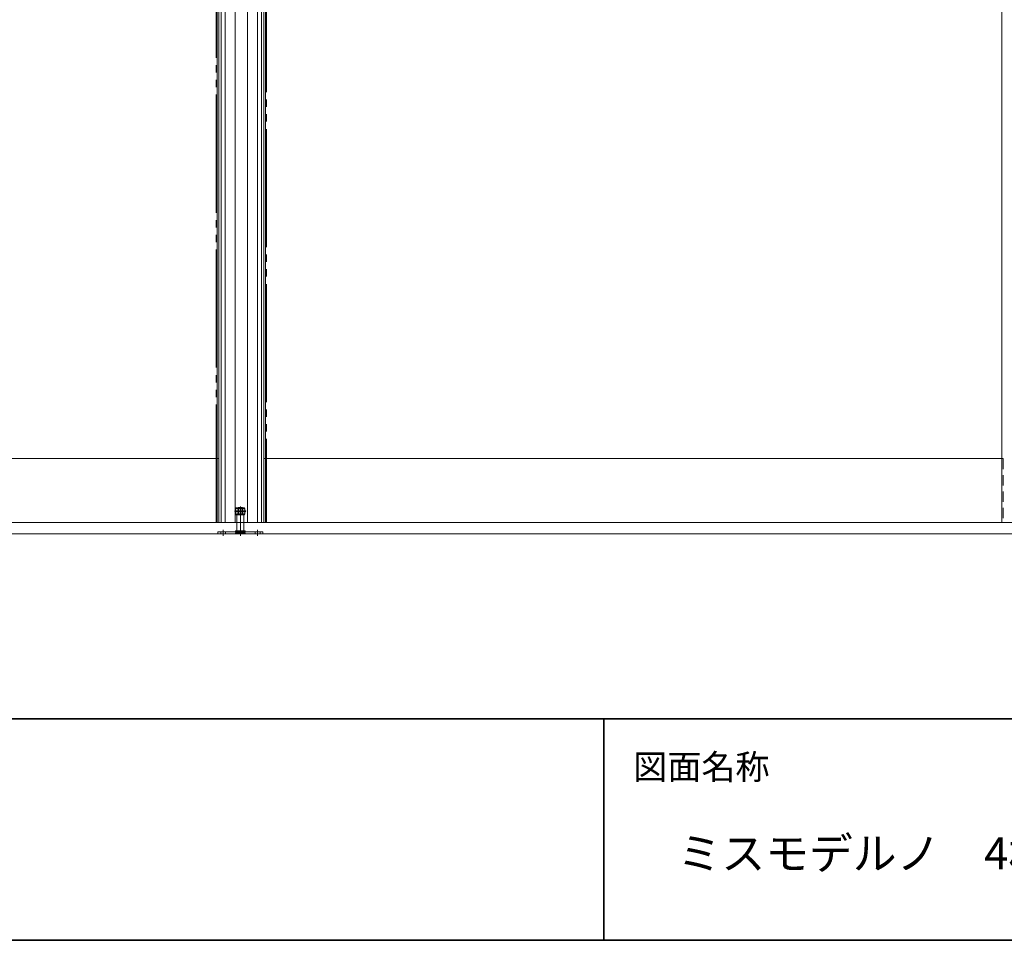
# Model space of a CAD drawing. Units: millimetres. Extents: x -3206 to 5888, y -2284 to 2284.
# Drawn here: x -2206 to -1206, y -2078 to -1142 of the extents above; entities that cross this region are included whole.
import ezdxf

# ---------------------------------------------------------------- set-up
doc = ezdxf.new("R2010")
doc.units = ezdxf.units.MM
doc.header["$LTSCALE"] = 15
for name, pattern in [('ラインタイプ-1', [1.11, 0.71, -0.4]), ('ラインタイプ-3', [2.91, 1.76, -0.4, 0.35, -0.4]), ('ラインタイプ-6', [10.5, 8, -0.5, 0.5, -0.5, 0.5, -0.5])]:
    doc.linetypes.add(name, pattern=pattern)
doc.layers.add('1図面枠', color=7, linetype='Continuous', lineweight=15)
doc.layers.add('3一般', color=7, linetype='Continuous', lineweight=15)
doc.styles.get("Standard").update_dxf_attribs({"font": 'txt', "bigfont": 'BIGFONT.SHX'})

# ---------------------------------------------------------------- blocks, each defined once
blk = doc.blocks.new('グループ-2')
at = {"layer": '1図面枠', "color": 7, "linetype": 'Continuous', "lineweight": 35}
for p, q in [((-3000, -1852.5), (3000, -1852.5)), ((-1612.5, -1852.5), (-1612.5, -2077.5))]:
    blk.add_line(p, q, dxfattribs=at)
at = {"layer": '1図面枠', "color": 7, "linetype": 'Continuous', "lineweight": 35, "flags": 128}
blk.add_lwpolyline([(-3000, 2077.5), (3000, 2077.5), (3000, -2077.5), (-3000, -2077.5)], close=True, dxfattribs=at)
blk = doc.blocks.new('図面枠')
at = {"layer": '1図面枠', "color": 7}
blk.add_blockref('グループ-2', (0, 0), dxfattribs=at)
at = {"layer": '1図面枠', "color": 7, "insert": (-1582.5, -1888.6), "char_height": 25.37, "attachment_point": 1, "line_spacing_factor": 0.870768}
blk.add_mtext('{\\fMS PGothic|b0|i0|c128|p0;図面名称}', dxfattribs=at)
blk = doc.blocks.new('グループ-7')
at = {"layer": '3一般', "color": 7, "linetype": 'ラインタイプ-6'}
for p, q in [((-2006.2, -1653), (-2006.2, 637)), ((-2003.7, -1653), (-2006.2, -1653))]:
    blk.add_line(p, q, dxfattribs=at)
at = {"layer": '3一般', "color": 7, "linetype": 'Continuous'}
for p, q in [((-2003.7, -1588), (-2003.7, 637)), ((-1974.3, 637), (-1974.3, -1653)), ((-1964.2, 637), (-1964.2, -1653)), ((-1960.1, 637), (-1960.1, -1653)), ((-1956.2, -495.5), (-1956.2, -1588)), ((-1208.2, -1588), (-1208.2, -495.5)), ((-2003.7, -1653), (-2003.7, -1588)), ((-1956.2, -1588), (-1956.2, -1653)), ((-1956.2, -1588), (-1208.2, -1588)), ((-1208.2, -1653), (-1208.2, -1588)), ((-1208.2, -1653), (-2003.7, -1653)), ((-1999.7, -1653), (-2003.7, -1653)), ((-1981.5, -1653), (-1999.7, -1653)), ((-1957.7, -1653), (-1981.5, -1653)), ((-1956.2, -1653), (-1957.7, -1653)), ((-1206.7, -1653), (-1208.2, -1653)), ((-1182.9, -1653), (-1206.7, -1653))]:
    blk.add_line(p, q, dxfattribs=at)
at = {"layer": '3一般', "color": 7, "linetype": 'ラインタイプ-1'}
for p, q in [((-1957.7, -1653), (-1957.7, -1588)), ((-1957.7, -1588), (-1956.2, -1588)), ((-1208.2, -1588), (-1206.7, -1588)), ((-1206.7, -1588), (-1206.7, -1653))]:
    blk.add_line(p, q, dxfattribs=at)
blk = doc.blocks.new('グループ-13')
at = {"layer": '3一般', "color": 7, "linetype": 'Continuous'}
for p, q in [((-1986, -1638), (-1986.5, -1638.5)), ((-1977, -1638.5), (-1986.5, -1638.5)), ((-1986.5, -1641), (-1986.5, -1638.5)), ((-1986, -1638), (-1985.7, -1638)), ((-1985.7, -1638), (-1977.7, -1638)), ((-1979.5, -1637.5), (-1984, -1637.5)), ((-1983.9, -1638), (-1984, -1637.5)), ((-1979.6, -1638), (-1979.5, -1637.5)), ((-1977.7, -1638), (-1977.5, -1638)), ((-1977.5, -1638), (-1977, -1638.5)), ((-1977, -1638.5), (-1977, -1641)), ((-339.5, -1638.5), (-339, -1638)), ((-330, -1638.5), (-339.5, -1638.5)), ((-339.5, -1641), (-339.5, -1638.5)), ((-339, -1638), (-338.7, -1638)), ((-338.7, -1638), (-330.7, -1638)), ((-337, -1637.5), (-336.9, -1638)), ((-332.5, -1637.5), (-337, -1637.5)), ((-332.5, -1637.5), (-332.6, -1638)), ((-330.7, -1638), (-330.5, -1638)), ((-330, -1638.5), (-330.5, -1638)), ((-330, -1638.5), (-330, -1641)), ((-1986.7, -1641), (-1976.7, -1641)), ((-1986.7, -1642), (-1976.7, -1642)), ((-1986.5, -1644.5), (-1986.5, -1642)), ((-1986.5, -1644.5), (-1977, -1644.5)), ((-1986, -1645), (-1986.5, -1644.5)), ((-1985.7, -1645), (-1986, -1645)), ((-1977.7, -1645), (-1985.7, -1645)), ((-1985.2, -1661.5), (-1985.2, -1645)), ((-1978.2, -1661.5), (-1978.2, -1645)), ((-1977.5, -1645), (-1977.7, -1645)), ((-1977.5, -1645), (-1977, -1644.5)), ((-1977, -1642), (-1977, -1644.5)), ((-339.7, -1641), (-329.7, -1641)), ((-339.7, -1642), (-329.7, -1642)), ((-339.5, -1644.5), (-339.5, -1642)), ((-339.5, -1644.5), (-339, -1645)), ((-339.5, -1644.5), (-330, -1644.5)), ((-338.7, -1645), (-339, -1645)), ((-330.7, -1645), (-338.7, -1645)), ((-338.2, -1645), (-338.2, -1661.5)), ((-331.2, -1645), (-331.2, -1661.5)), ((-330.5, -1645), (-330.7, -1645)), ((-330, -1644.5), (-330.5, -1645)), ((-330, -1642), (-330, -1644.5)), ((-2004.7, -1662.5), (-1958.7, -1662.5)), ((-2004.7, -1664.5), (-2004.7, -1662.5)), ((-1958.7, -1664.5), (-2004.7, -1664.5)), ((-1986.7, -1661.5), (-1986.7, -1662.5)), ((-1976.7, -1661.5), (-1986.7, -1661.5)), ((-1978.2, -1661.5), (-1985.2, -1661.5)), ((-1976.7, -1662.5), (-1976.7, -1661.5)), ((-1958.7, -1662.5), (-1958.7, -1664.5)), ((-357.7, -1662.5), (-311.7, -1662.5)), ((-357.7, -1664.5), (-357.7, -1662.5)), ((-311.7, -1664.5), (-357.7, -1664.5)), ((-339.7, -1661.5), (-339.7, -1662.5)), ((-329.7, -1661.5), (-339.7, -1661.5)), ((-331.2, -1661.5), (-338.2, -1661.5)), ((-329.7, -1662.5), (-329.7, -1661.5)), ((-311.7, -1662.5), (-311.7, -1664.5))]:
    blk.add_line(p, q, dxfattribs=at)
at = {"layer": '3一般', "color": 7, "linetype": 'ラインタイプ-1'}
for p, q in [((-1985.7, -1638), (-1985.7, -1639)), ((-1983.8, -1639), (-1985.7, -1639)), ((-1983.8, -1644), (-1983.8, -1639)), ((-1979.6, -1639), (-1983.8, -1639)), ((-1982.7, -1637.5), (-1981.7, -1638.1)), ((-1981.7, -1638.1), (-1980.7, -1637.5)), ((-1977.7, -1639), (-1979.6, -1639)), ((-1979.6, -1644), (-1979.6, -1639)), ((-1977.7, -1638), (-1977.7, -1639)), ((-338.7, -1639), (-338.7, -1638)), ((-336.8, -1639), (-338.7, -1639)), ((-332.6, -1639), (-336.8, -1639)), ((-336.8, -1639), (-336.8, -1644)), ((-335.7, -1637.5), (-334.7, -1638.1)), ((-334.7, -1638.1), (-333.7, -1637.5)), ((-332.6, -1639), (-332.6, -1644)), ((-330.7, -1639), (-332.6, -1639)), ((-330.7, -1639), (-330.7, -1638)), ((-1983.8, -1644), (-1985.7, -1644)), ((-1985.7, -1645), (-1985.7, -1644)), ((-1979.6, -1644), (-1983.8, -1644)), ((-1977.7, -1644), (-1979.6, -1644)), ((-1977.7, -1645), (-1977.7, -1644)), ((-338.7, -1644), (-338.7, -1645)), ((-336.8, -1644), (-338.7, -1644)), ((-332.6, -1644), (-336.8, -1644)), ((-330.7, -1644), (-332.6, -1644)), ((-330.7, -1644), (-330.7, -1645)), ((-2001.7, -1664.5), (-2001.7, -1662.5)), ((-1996.7, -1662.5), (-1996.7, -1664.5)), ((-1986.7, -1663.5), (-1976.7, -1663.5)), ((-1986.7, -1664.5), (-1986.7, -1663.5)), ((-1984.2, -1663.5), (-1984.5, -1664.5)), ((-1984.5, -1664.5), (-1979, -1664.5)), ((-1984.2, -1661.5), (-1984.2, -1663.5)), ((-1984.2, -1661.5), (-1984.2, -1663.5)), ((-1981.7, -1663.6), (-1983.2, -1664.5)), ((-1980.2, -1664.5), (-1981.7, -1663.6)), ((-1979.2, -1663.5), (-1979.2, -1661.5)), ((-1979.2, -1663.5), (-1979.2, -1661.5)), ((-1979, -1664.5), (-1979.2, -1663.5)), ((-1976.7, -1663.5), (-1976.7, -1664.5)), ((-1966.7, -1664.5), (-1966.7, -1662.5)), ((-1961.7, -1662.5), (-1961.7, -1664.5)), ((-354.7, -1664.5), (-354.7, -1662.5)), ((-349.7, -1662.5), (-349.7, -1664.5)), ((-339.7, -1663.5), (-329.7, -1663.5)), ((-339.7, -1664.5), (-339.7, -1663.5)), ((-337.2, -1663.5), (-337.5, -1664.5)), ((-337.5, -1664.5), (-332, -1664.5)), ((-337.2, -1661.5), (-337.2, -1663.5)), ((-337.2, -1661.5), (-337.2, -1663.5)), ((-334.7, -1663.6), (-336.2, -1664.5)), ((-333.2, -1664.5), (-334.7, -1663.6)), ((-332.2, -1663.5), (-332.2, -1661.5)), ((-332.2, -1663.5), (-332.2, -1661.5)), ((-332, -1664.5), (-332.2, -1663.5)), ((-329.7, -1663.5), (-329.7, -1664.5)), ((-319.7, -1664.5), (-319.7, -1662.5)), ((-314.7, -1662.5), (-314.7, -1664.5))]:
    blk.add_line(p, q, dxfattribs=at)
at = {"layer": '3一般', "color": 7, "linetype": 'ラインタイプ-6'}
for p, q in [((-1983.7, -1638.5), (-1983.9, -1638)), ((-1983.7, -1644), (-1983.7, -1638.5)), ((-1979.7, -1638.5), (-1979.6, -1638)), ((-1979.7, -1644), (-1979.7, -1638.5)), ((-336.9, -1638), (-336.7, -1638.5)), ((-336.7, -1638.5), (-336.7, -1644)), ((-332.6, -1638), (-332.7, -1638.5)), ((-332.7, -1638.5), (-332.7, -1644)), ((-1985.2, -1645), (-1985.2, -1644)), ((-1985.2, -1644), (-1984.2, -1644)), ((-1984.2, -1644), (-1983.7, -1644)), ((-1983.7, -1644), (-1979.7, -1644)), ((-1979.7, -1644), (-1979.2, -1644)), ((-1979.2, -1644), (-1978.2, -1644)), ((-1978.2, -1645), (-1978.2, -1644)), ((-338.2, -1644), (-337.2, -1644)), ((-338.2, -1644), (-338.2, -1645)), ((-337.2, -1644), (-336.7, -1644)), ((-336.7, -1644), (-332.7, -1644)), ((-332.7, -1644), (-332.2, -1644)), ((-332.2, -1644), (-331.2, -1644)), ((-331.2, -1644), (-331.2, -1645))]:
    blk.add_line(p, q, dxfattribs=at)
at = {"layer": '3一般', "color": 7, "linetype": 'ラインタイプ-3'}
for p, q in [((-1981.7, -1666.5), (-1981.7, -1636)), ((-1981.7, -1637), (-1981.7, -1636.5)), ((-1981.7, -1646), (-1981.7, -1637)), ((-1981.7, -1646), (-1981.7, -1637)), ((-334.7, -1636), (-334.7, -1666.5)), ((-334.7, -1636.5), (-334.7, -1637)), ((-334.7, -1637), (-334.7, -1646)), ((-334.7, -1637), (-334.7, -1646)), ((-1987.2, -1641.5), (-1987.5, -1641.5)), ((-1977.2, -1641.5), (-1987.2, -1641.5)), ((-1981.7, -1646.5), (-1981.7, -1646)), ((-1976, -1641.5), (-1977.2, -1641.5)), ((-339.2, -1641.5), (-340.5, -1641.5)), ((-329.2, -1641.5), (-339.2, -1641.5)), ((-334.7, -1646), (-334.7, -1646.5)), ((-329, -1641.5), (-329.2, -1641.5)), ((-1999.2, -1666.5), (-1999.2, -1660.5)), ((-1981.7, -1666.5), (-1981.7, -1659.5)), ((-1964.2, -1666.5), (-1964.2, -1660.5)), ((-352.2, -1660.5), (-352.2, -1666.5)), ((-334.7, -1659.5), (-334.7, -1666.5)), ((-317.2, -1660.5), (-317.2, -1666.5))]:
    blk.add_line(p, q, dxfattribs=at)
at = {"layer": '3一般', "color": 7, "linetype": 'Continuous'}
for centre, start, end in [((-1986.7, -1641.5), 90, 180), ((-1986.7, -1641.5), 180, 270), ((-1976.7, -1641.5), 0, 90), ((-1976.7, -1641.5), 270, 0), ((-339.7, -1641.5), 90, 180), ((-339.7, -1641.5), 180, 270), ((-329.7, -1641.5), 0, 90), ((-329.7, -1641.5), 270, 0)]:
    blk.add_arc(centre, 0.5, start, end, dxfattribs=at)
at = {"layer": '3一般', "color": 7, "linetype": 'ラインタイプ-1'}
for centre, start, end in [((-1986.7, -1641.5), 270, 90), ((-1976.7, -1641.5), 90, 180), ((-1976.7, -1641.5), 180, 270), ((-339.7, -1641.5), 0, 90), ((-339.7, -1641.5), 270, 0), ((-329.7, -1641.5), 90, 270)]:
    blk.add_arc(centre, 0.5, start, end, dxfattribs=at)
blk = doc.blocks.new('グループ-40')
at = {"layer": '3一般', "color": 7, "linetype": 'Continuous'}
blk.add_line((-2844.1, -1664.5), (521.8, -1664.5), dxfattribs=at)
blk = doc.blocks.new('グループ-47')
at = {"layer": '3一般', "color": 7, "linetype": 'Continuous'}
for p, q in [((-2001.3, -1653), (-2001.3, 637)), ((-1997.2, -1653), (-1997.2, 637)), ((-1987.1, -1653), (-1987.1, 637)), ((-1957.7, 637), (-1957.7, -1589)), ((-2005.2, -1588), (-2005.2, -495.5)), ((-2753.2, -1588), (-2005.2, -1588)), ((-2005.2, -1653), (-2005.2, -1588)), ((-1957.7, -1589), (-1957.7, -1653)), ((-2005.2, -1653), (-2800.7, -1653)), ((-2003.7, -1653), (-2005.2, -1653)), ((-1979.9, -1653), (-2003.7, -1653)), ((-1961.7, -1653), (-1979.9, -1653)), ((-1957.7, -1653), (-1961.7, -1653))]:
    blk.add_line(p, q, dxfattribs=at)
at = {"layer": '3一般', "color": 7, "linetype": 'ラインタイプ-6'}
for p, q in [((-1955.2, 637), (-1955.2, -1653)), ((-1955.2, -1653), (-1957.7, -1653))]:
    blk.add_line(p, q, dxfattribs=at)
at = {"layer": '3一般', "color": 7, "linetype": 'ラインタイプ-1'}
for p, q in [((-2005.2, -1588), (-2003.7, -1588)), ((-2003.7, -1588), (-2003.7, -1653))]:
    blk.add_line(p, q, dxfattribs=at)

msp = doc.modelspace()

# ---------------------------------------------------------------- block references
at = {"layer": '1図面枠', "color": 7}
msp.add_blockref('図面枠', (0, 0), dxfattribs=at)
at = {"layer": '3一般', "color": 7}
for name in ['グループ-40', 'グループ-47', 'グループ-7', 'グループ-13']:
    msp.add_blockref(name, (0, 0), dxfattribs=at)

# ---------------------------------------------------------------- texts
at = {"layer": '1図面枠', "color": 7, "insert": (-1537.5, -1972.863), "char_height": 32.61816, "attachment_point": 1, "line_spacing_factor": 0.870768}
msp.add_mtext('{\\fMS PGothic|b0|i0|c128|p0;ミスモデルノ\u30004枚引分け引違い 3290}', dxfattribs=at)

doc.saveas('drawing.dxf')
